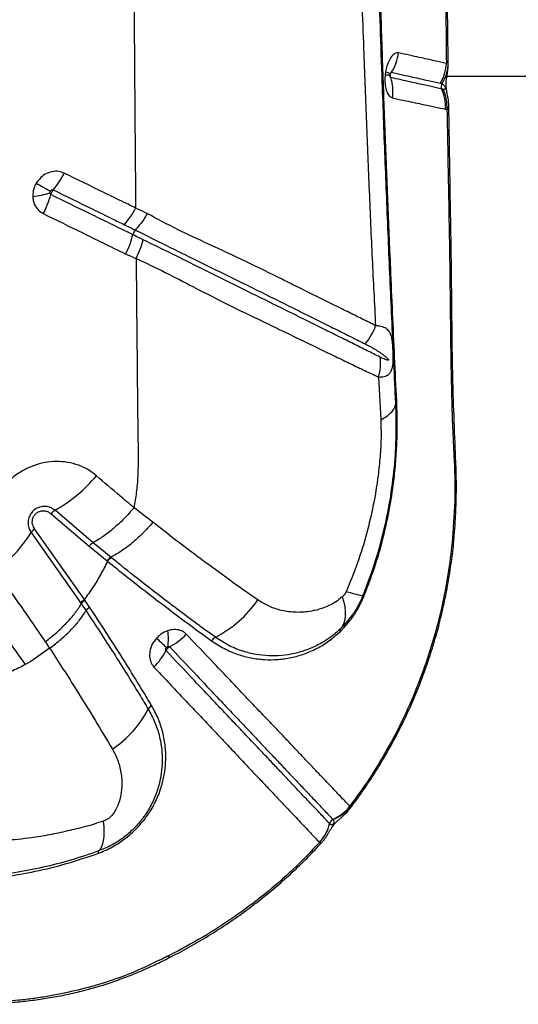
# Model space of a CAD drawing. Units: millimetres. Extents: x 91 to 445, y 452 to 777.
# Drawn here: x 342 to 345, y 479 to 486 of the extents above; entities that cross this region are included whole.
import ezdxf

# ---------------------------------------------------------------- set-up
doc = ezdxf.new("R2010")
doc.units = ezdxf.units.MM

msp = doc.modelspace()

# ---------------------------------------------------------------- linework, layer by layer
at = {"color": 7, "linetype": 'Continuous', "lineweight": 25}
for p, q in [((344.2706, 485.4531), (344.271, 485.4505)), ((344.2729, 485.4646), (344.2724, 485.4624)), ((344.6706, 485.4477), (347.1189, 485.4482)), ((344.6452, 485.3549), (344.6345, 485.3572)), ((344.661, 485.2146), (344.6722, 485.2125)), ((342.4562, 484.3301), (342.4561, 484.33)), ((342.4733, 484.3631), (342.4733, 484.3631)), ((344.1888, 483.327), (344.2047, 483.0262)), ((342.1771, 482.1597), (341.9082, 482.388)), ((341.8798, 482.3644), (342.1491, 482.1357)), ((342.1147, 481.7597), (341.7635, 482.2586)), ((341.7394, 482.2319), (342.0901, 481.7336)), ((342.1491, 482.1357), (342.2745, 482.0329)), ((342.3021, 482.0569), (342.1771, 482.1597)), ((342.2745, 482.0329), (342.2782, 482.0299)), ((342.3058, 482.0539), (342.3021, 482.0569)), ((342.1509, 481.7057), (342.1179, 481.7548)), ((342.0901, 481.7336), (342.0934, 481.7287)), ((342.0934, 481.7287), (342.1264, 481.6797)), ((343.9182, 481.5325), (343.9497, 481.5649)), ((343.9508, 481.5829), (343.9212, 481.5526)), ((341.8699, 481.4156), (341.7362, 481.3234)), ((343.9899, 480.3001), (343.9866, 480.3028)), ((343.8451, 480.1806), (343.8446, 480.1812)), ((343.7728, 480.048), (343.7734, 480.0474))]:
    msp.add_line(p, q, dxfattribs=at)
at = {"color": 8, "linetype": 'Continuous', "lineweight": 25, "flags": 128}
for points in [[(344.2393, 485.478), (344.2475, 485.475), (344.2544, 485.4722), (344.2603, 485.4696), (344.2649, 485.4671), (344.2683, 485.4648), (344.2704, 485.4627), (344.2714, 485.4608), (344.2714, 485.4599)], [(344.7078, 482.1584), (344.7187, 482.1764), (344.7221, 482.1903)], [(342.7139, 479.2516), (342.7081, 479.238), (342.7002, 479.2312)]]:
    msp.add_lwpolyline(points, dxfattribs=at)
at = {"color": 7, "linetype": 'Continuous', "lineweight": 25, "flags": 128}
for points in [[(344.2047, 483.0262), (344.2297, 483.0402), (344.2516, 483.0546), (344.2702, 483.0694), (344.2854, 483.0845), (344.2972, 483.0998), (344.3054, 483.1151), (344.3101, 483.1305), (344.3112, 483.1458)], [(343.9334, 481.7776), (343.944, 481.7413), (343.9511, 481.7068), (343.9548, 481.6745), (343.955, 481.6445), (343.9517, 481.6171), (343.945, 481.5926), (343.9348, 481.571), (343.9212, 481.5526)], [(343.9618, 481.8167), (343.9882, 481.8085), (344.0115, 481.8017), (344.0317, 481.7963), (344.0486, 481.7923), (344.0621, 481.7898), (344.0722, 481.7887), (344.0786, 481.7891), (344.0815, 481.791)], [(342.2481, 480.1974), (342.2511, 480.1587), (342.2521, 480.1231), (342.2511, 480.0908), (342.2479, 480.0621), (342.2428, 480.0373), (342.2356, 480.0165), (342.2265, 479.9999), (342.2156, 479.9877)]]:
    msp.add_lwpolyline(points, dxfattribs=at)
at = {"color": 7, "linetype": 'Continuous', "lineweight": 25}
for centre, radius, start, end in [((344.0043, 485.6538), 0.329, 326.97776, 352.68195), ((344.3608, 485.5537), 0.3075, 329.41173, 356.84419), ((344.4188, 485.5402), 0.2619, 326.00026, 0.19427), ((343.9711, 485.3394), 0.3198, 351.75802, 17.85228), ((344.6717, 485.3741), 0.0408, 151.25419, 204.37711), ((344.3581, 485.2322), 0.3034, 356.66833, 24.33302), ((344.3688, 485.2287), 0.3039, 356.93168, 24.5268), ((341.4211, 485.0457), 0.6204, 319.86124, 332.93114), ((344.3453, 489.1394), 5.136, 239.97444, 241.25512), ((341.6776, 485.2484), 0.6527, 276.41577, 287.3243), ((341.236, 484.7893), 0.6659, 332.17176, 344.61955), ((342.5372, 484.3091), 0.0838, 139.81098, 165.48138), ((343.8204, 483.8007), 0.3654, 318.89085, 342.19442), ((343.8823, 483.4231), 0.3211, 342.59461, 7.94319), ((344.3234, 483.1448), 0.0122, 118.50275, 174.91286), ((341.365, 483.3356), 1.0923, 299.81995, 319.83659), ((341.9626, 482.2936), 0.1089, 119.96563, 139.49586), ((341.8264, 482.1774), 0.1027, 127.7587, 147.95793), ((340.8631, 482.7835), 1.0355, 307.20304, 327.80775), ((342.6573, 482.2273), 0.8275, 297.45698, 325.30638), ((344.0263, 481.6354), 0.1651, 67.63, 70.48722), ((343.9393, 481.5396), 0.0223, 144.19719, 198.57877), ((343.966, 481.5729), 0.0182, 146.64671, 206.23569), ((338.72, 477.1633), 5.8242, 46.96511, 47.91908), ((342.3547, 481.481), 0.3531, 351.2021, 9.53263), ((342.4914, 481.8442), 0.4749, 298.2739, 316.0967), ((343.0785, 481.4209), 0.0823, 118.77333, 144.27602), ((342.2895, 481.6053), 0.4508, 314.4755, 332.83486), ((342.6332, 480.9516), 0.0762, 125.87505, 152.52073), ((341.879, 481.3484), 0.776, 303.98546, 332.22253), ((343.7451, 480.4917), 0.3067, 293.34557, 321.96151), ((343.7522, 480.4901), 0.3043, 292.35302, 321.35243), ((343.5488, 480.2546), 0.3047, 317.32698, 346.0628), ((343.5493, 480.2539), 0.3047, 317.33813, 346.07357), ((343.8841, 480.1713), 0.0408, 113.39306, 166.02079), ((342.2326, 479.9734), 0.0222, 139.90338, 187.22764)]:
    msp.add_arc(centre, radius, start, end, dxfattribs=at)
at = {"color": 8, "linetype": 'Continuous', "lineweight": 25}
msp.add_arc((344.2637, 485.6614), 0.205, 262.35046, 272.02346, dxfattribs=at)
at = {"color": 7, "linetype": 'Continuous', "lineweight": 25}
for points, knots in [([(342.4473, 489.9342), (342.4479, 489.6926), (342.449, 489.2109), (342.4515, 488.4931), (342.4545, 487.783), (342.458, 487.093), (342.462, 486.424), (342.4664, 485.7771), (342.471, 485.1422), (342.4748, 484.7251), (342.4766, 484.5182)], [0, 0, 0, 0, 0.132106, 0.263439, 0.393737, 0.522751, 0.644506, 0.764727, 0.883271, 1, 1, 1, 1]), ([(344.3175, 483.1555), (344.3126, 483.2599), (344.3027, 483.4688), (344.2888, 483.7791), (344.2728, 484.1441), (344.2552, 484.567), (344.2365, 485.0447), (344.2192, 485.5231), (344.203, 486.003), (344.1881, 486.4859), (344.1749, 486.9511), (344.1634, 487.3978), (344.1534, 487.8259), (344.1443, 488.2555), (344.139, 488.5432), (344.1364, 488.687)], [0, 0, 0, 0, 0.0582345, 0.1164784, 0.174712, 0.2620925, 0.3494823, 0.4361346, 0.5227852, 0.6095723, 0.6963596, 0.7722163, 0.848073, 0.9240365, 1, 1, 1, 1]), ([(344.6435, 488.6003), (344.6448, 488.3431), (344.6474, 487.8289), (344.653, 487.0611), (344.6595, 486.296), (344.6651, 485.7898), (344.6679, 485.5367)], [0, 0, 0, 0, 0.249546, 0.499091, 0.749547, 1, 1, 1, 1]), ([(344.6811, 485.541), (344.6806, 485.5714), (344.6785, 485.7292), (344.6752, 486.0166), (344.6712, 486.4034), (344.6677, 486.7931), (344.6647, 487.1855), (344.662, 487.5807), (344.6596, 487.9788), (344.6577, 488.3243), (344.6566, 488.5373), (344.6562, 488.6164)], [0, 0, 0, 0, 0.030012, 0.156224, 0.282837, 0.4099, 0.537463, 0.665576, 0.794288, 0.923655, 1, 1, 1, 1]), ([(344.3112, 483.1458), (344.3022, 483.3332), (344.2844, 483.708), (344.2598, 484.2707), (344.2368, 484.8364), (344.213, 485.4724), (344.1891, 486.1806), (344.1659, 486.9599), (344.1533, 487.4841), (344.1469, 487.7462)], [0, 0, 0, 0, 0.124619, 0.249258, 0.373855, 0.498419, 0.6656, 0.832824, 1, 1, 1, 1]), ([(344.0224, 487.55), (344.0284, 487.3323), (344.0405, 486.8967), (344.0616, 486.2481), (344.0834, 485.6565), (344.104, 485.1201), (344.1231, 484.6383), (344.1438, 484.1599), (344.1602, 483.8459), (344.1683, 483.6889)], [0, 0, 0, 0, 0.166091, 0.332214, 0.498306, 0.623739, 0.749208, 0.874631, 1, 1, 1, 1]), ([(344.3305, 485.6119), (344.3239, 485.6121), (344.3099, 485.6123), (344.2872, 485.5941), (344.2657, 485.5622), (344.2488, 485.5217), (344.2422, 485.4914), (344.2393, 485.478)], [0, 0, 0, 0, 0.192111, 0.405873, 0.617308, 0.830434, 1, 1, 1, 1]), ([(344.6679, 485.5367), (344.6409, 485.5428), (344.6002, 485.552), (344.5335, 485.5667), (344.4759, 485.5795), (344.4096, 485.5945), (344.357, 485.6061), (344.3305, 485.6119)], [0, 0, 0, 0, 0.3186061, 0.479389, 0.6412003, 0.8198324, 1, 1, 1, 1]), ([(344.6844, 485.2386), (344.6844, 485.2429), (344.6844, 485.2568), (344.682, 485.2783), (344.6783, 485.3019), (344.6742, 485.323), (344.6705, 485.3415), (344.6675, 485.3596), (344.666, 485.3752), (344.6654, 485.3896), (344.666, 485.4068), (344.6681, 485.4268), (344.6722, 485.4513), (344.6765, 485.4777), (344.6796, 485.5052), (344.6812, 485.5265), (344.6806, 485.5395), (344.6804, 485.5422)], [0, 0, 0, 0, 0.036503, 0.1174148, 0.1861593, 0.2526808, 0.3226031, 0.3684255, 0.4088843, 0.4485966, 0.4998485, 0.5918766, 0.7120228, 0.8083577, 0.8891253, 0.9761394, 1, 1, 1, 1]), ([(344.6807, 485.541), (344.6801, 485.5415), (344.6788, 485.5423), (344.6716, 485.5386), (344.6679, 485.5367)], [0, 0, 0, 0, 0.495419, 1, 1, 1, 1]), ([(344.2364, 485.4582), (344.2353, 485.4458), (344.2327, 485.4152), (344.2369, 485.3693), (344.2493, 485.3288), (344.267, 485.302), (344.2809, 485.2963), (344.2876, 485.2936)], [0, 0, 0, 0, 0.1542459, 0.3780845, 0.5944097, 0.8072744, 1, 1, 1, 1]), ([(344.2393, 485.478), (344.2387, 485.4742), (344.2376, 485.4677), (344.2368, 485.461), (344.2364, 485.4582)], [0, 0, 0, 0, 0.571026, 1, 1, 1, 1]), ([(344.2706, 485.4495), (344.2706, 485.4495), (344.2706, 485.4496), (344.2706, 485.451), (344.2706, 485.4532), (344.2708, 485.4551), (344.2709, 485.4562), (344.2709, 485.4565)], [0, 0, 0, 0, 0.328191, 0.584868, 0.773226, 0.947031, 1, 1, 1, 1]), ([(344.2707, 485.4537), (344.2707, 485.4545), (344.2708, 485.4558), (344.2711, 485.458), (344.2714, 485.4601), (344.2718, 485.4624), (344.2723, 485.4643), (344.2724, 485.4647), (344.2724, 485.4646), (344.2724, 485.4645)], [0, 0, 0, 0, 0.138921, 0.243577, 0.357493, 0.515679, 0.726104, 0.971702, 1, 1, 1, 1]), ([(344.2709, 485.4565), (344.271, 485.457), (344.2711, 485.4583), (344.2713, 485.4593), (344.2714, 485.4599)], [0, 0, 0, 0, 0.441571, 1, 1, 1, 1]), ([(344.2755, 485.4375), (344.2749, 485.4393), (344.2732, 485.4454), (344.273, 485.4549), (344.2753, 485.4657), (344.2784, 485.4714), (344.2801, 485.4746)], [0, 0, 0, 0, 0.1552889, 0.5011275, 0.7175258, 1, 1, 1, 1]), ([(344.6345, 485.3572), (344.6345, 485.3572), (344.612, 485.3622), (344.563, 485.3732), (344.4875, 485.39), (344.4141, 485.4064), (344.3493, 485.421), (344.3001, 485.4319), (344.2755, 485.4375)], [0, 0, 0, 0, 0.000001, 0.267406, 0.536488, 0.690211, 0.844701, 1, 1, 1, 1]), ([(344.2801, 485.4746), (344.3071, 485.4685), (344.3609, 485.4565), (344.4289, 485.4412), (344.488, 485.4279), (344.5563, 485.4127), (344.5979, 485.4034), (344.6256, 485.3972)], [0, 0, 0, 0, 0.1797878, 0.3582966, 0.5202401, 0.6810979, 1, 1, 1, 1]), ([(344.6256, 485.3972), (344.6291, 485.3962), (344.6327, 485.3952), (344.6359, 485.3937), (344.6359, 485.3937)], [0, 0, 0, 0, 0.999976, 1, 1, 1, 1]), ([(344.6359, 485.3937), (344.6391, 485.3919), (344.6454, 485.3884), (344.6523, 485.3807), (344.657, 485.373), (344.6591, 485.3679), (344.6599, 485.3658), (344.6603, 485.3644), (344.6606, 485.3631), (344.6607, 485.3622), (344.6608, 485.3612), (344.6609, 485.3601), (344.6608, 485.3585), (344.6595, 485.3552), (344.6546, 485.3535), (344.649, 485.3543), (344.6452, 485.3549)], [0, 0, 0, 0, 0.221497, 0.443133, 0.554073, 0.581804, 0.592185, 0.602621, 0.607046, 0.611515, 0.615537, 0.620062, 0.627848, 0.652188, 0.764037, 1, 1, 1, 1]), ([(344.2876, 485.2936), (344.3132, 485.2881), (344.3645, 485.2772), (344.432, 485.263), (344.5083, 485.2468), (344.5875, 485.23), (344.6366, 485.2197), (344.661, 485.2146)], [0, 0, 0, 0, 0.155614, 0.310354, 0.464154, 0.733169, 1, 1, 1, 1]), ([(344.7211, 482.1904), (344.7242, 482.2235), (344.7318, 482.3067), (344.7375, 482.4404), (344.7389, 482.5736), (344.7363, 482.6869), (344.7322, 482.7771), (344.7259, 482.9356), (344.7178, 483.1526), (344.7112, 483.3987), (344.7083, 483.614), (344.7069, 483.8117), (344.7038, 484.0902), (344.6987, 484.4368), (344.6911, 484.8422), (344.6871, 485.1102), (344.6852, 485.2385)], [0, 0, 0, 0, 0.032325, 0.081418, 0.131032, 0.163408, 0.192878, 0.221523, 0.322705, 0.410183, 0.4666, 0.536385, 0.604423, 0.740166, 0.875515, 1, 1, 1, 1]), ([(344.6722, 485.2125), (344.6759, 485.0042), (344.6833, 484.5876), (344.6933, 484.0359), (344.6971, 483.5544), (344.7041, 483.1454), (344.7147, 482.8764), (344.7224, 482.7433), (344.7224, 482.7433)], [0, 0, 0, 0, 0.249544, 0.499108, 0.666093, 0.833097, 1, 1, 1, 1, 1]), ([(341.9735, 484.7634), (341.9609, 484.7682), (341.9335, 484.7786), (341.8858, 484.7764), (341.8375, 484.758), (341.7994, 484.728), (341.7823, 484.7029), (341.7753, 484.6926)], [0, 0, 0, 0, 0.183412, 0.402267, 0.622228, 0.844782, 1, 1, 1, 1]), ([(342.4766, 484.518), (342.448, 484.532), (342.3733, 484.5685), (342.2057, 484.6496), (342.0663, 484.7179), (341.9735, 484.7634)], [0, 0, 0, 0, 0.1716598, 0.4477645, 1, 1, 1, 1]), ([(341.7753, 484.6926), (341.7736, 484.6896), (341.7664, 484.6769), (341.7536, 484.6463), (341.7517, 484.6175), (341.7506, 484.5999)], [0, 0, 0, 0, 0.102821, 0.449413, 1, 1, 1, 1]), ([(341.7506, 484.5999), (341.7514, 484.5898), (341.7537, 484.5624), (341.7714, 484.5221), (341.7989, 484.4927), (341.819, 484.4817), (341.8249, 484.4784)], [0, 0, 0, 0, 0.195414, 0.53035, 0.86034, 1, 1, 1, 1]), ([(341.872, 484.6254), (341.872, 484.6254), (341.8721, 484.6274), (341.8728, 484.6308), (341.8743, 484.6343), (341.8751, 484.6359), (341.8753, 484.6362)], [0, 0, 0, 0, 0.003282, 0.541035, 0.894745, 1, 1, 1, 1]), ([(341.8781, 484.6127), (341.8775, 484.613), (341.8758, 484.614), (341.8744, 484.6157), (341.8728, 484.6186), (341.872, 484.6214), (341.872, 484.6243), (341.872, 484.6254)], [0, 0, 0, 0, 0.128987, 0.430385, 0.441782, 0.784387, 1, 1, 1, 1]), ([(341.8753, 484.6362), (341.8761, 484.6375), (341.878, 484.6404), (341.882, 484.6441), (341.8869, 484.6465), (341.8916, 484.6472), (341.8942, 484.6463), (341.8953, 484.6458)], [0, 0, 0, 0, 0.178081, 0.420735, 0.639741, 0.839712, 1, 1, 1, 1]), ([(341.8781, 484.6127), (341.8786, 484.6145), (341.8803, 484.6203), (341.8841, 484.629), (341.8895, 484.6385), (341.8932, 484.6432), (341.8953, 484.6458)], [0, 0, 0, 0, 0.154131, 0.499996, 0.716466, 1, 1, 1, 1]), ([(342.4561, 484.33), (342.4561, 484.33), (342.4025, 484.3562), (342.3027, 484.405), (342.1105, 484.4991), (341.9711, 484.5672), (341.8781, 484.6127)], [0, 0, 0, 0, 0, 0.279914, 0.519951, 1, 1, 1, 1]), ([(341.8953, 484.6458), (341.9882, 484.6004), (342.1275, 484.5323), (342.2945, 484.4507), (342.369, 484.4143), (342.3974, 484.4004)], [0, 0, 0, 0, 0.55266, 0.829016, 1, 1, 1, 1]), ([(341.8249, 484.4784), (341.918, 484.4331), (342.0576, 484.3651), (342.2511, 484.2696), (342.3523, 484.2205), (342.4073, 484.1938)], [0, 0, 0, 0, 0.47691, 0.715349, 1, 1, 1, 1]), ([(342.5586, 484.4786), (342.5582, 484.4779), (342.5503, 484.4641), (342.533, 484.4366), (342.5048, 484.3978), (342.4839, 484.3748), (342.4733, 484.3631)], [0, 0, 0, 0, 0.0162519, 0.3204762, 0.6553822, 1, 1, 1, 1]), ([(342.5586, 484.4786), (342.5529, 484.4814), (342.5259, 484.4949), (342.4984, 484.508), (342.4766, 484.5182), (342.4766, 484.5182)], [0, 0, 0, 0, 0.2086887, 0.9999883, 1, 1, 1, 1]), ([(344.1683, 483.6889), (344.1366, 483.7048), (344.0732, 483.7366), (343.9705, 483.7875), (343.8626, 483.8408), (343.7495, 483.8965), (343.6318, 483.9549), (343.4698, 484.0355), (343.2579, 484.1406), (343.0087, 484.2558), (342.7726, 484.364), (342.6299, 484.4404), (342.5586, 484.4786)], [0, 0, 0, 0, 0.0773151, 0.1546298, 0.2318724, 0.3091159, 0.385959, 0.4628044, 0.6155212, 0.7674544, 0.8837417, 1, 1, 1, 1]), ([(342.3974, 484.4004), (342.4181, 484.3903), (342.4434, 484.3779), (342.4687, 484.3654), (342.4733, 484.3631)], [0, 0, 0, 0, 0.817414, 1, 1, 1, 1]), ([(342.4073, 484.1938), (342.4076, 484.1945), (342.4144, 484.2085), (342.4275, 484.238), (342.4442, 484.2833), (342.4521, 484.3143), (342.4561, 484.33)], [0, 0, 0, 0, 0.0154546, 0.315619, 0.652919, 1, 1, 1, 1]), ([(342.5295, 484.2946), (342.5081, 484.305), (342.4837, 484.3168), (342.4591, 484.3286), (342.4562, 484.3301), (342.4562, 484.3301)], [0, 0, 0, 0, 0.880244, 0.999987, 1, 1, 1, 1]), ([(342.4733, 484.3631), (342.4733, 484.3631), (342.5478, 484.3258), (342.6947, 484.2531), (342.9281, 484.1388), (343.1736, 484.0183), (343.3863, 483.9128), (343.55, 483.8316), (343.6693, 483.7724), (343.7839, 483.7155), (343.8935, 483.661), (343.9982, 483.609), (344.0632, 483.5766), (344.0957, 483.5604)], [0, 0, 0, 0, 0.000001, 0.117413, 0.234854, 0.385331, 0.537019, 0.613884, 0.690746, 0.767998, 0.84525, 0.922625, 1, 1, 1, 1]), ([(342.4798, 484.162), (342.4902, 484.1839), (342.5109, 484.2279), (342.5233, 484.2723), (342.5295, 484.2946)], [0, 0, 0, 0, 0.499994, 1, 1, 1, 1]), ([(344.2004, 483.4675), (344.1705, 483.4824), (344.1107, 483.5122), (344.0138, 483.5604), (343.9117, 483.6111), (343.804, 483.6646), (343.6913, 483.7205), (343.5737, 483.7787), (343.4116, 483.8588), (343.2002, 483.963), (342.9599, 484.0822), (342.7373, 484.1929), (342.5988, 484.2607), (342.5295, 484.2946)], [0, 0, 0, 0, 0.072072, 0.144144, 0.21641, 0.288677, 0.360957, 0.433275, 0.505596, 0.648866, 0.790785, 0.895403, 1, 1, 1, 1]), ([(342.4073, 484.1938), (342.4073, 484.1938), (342.4318, 484.1837), (342.4558, 484.1727), (342.4798, 484.1618)], [0, 0, 0, 0, 0.001144, 1, 1, 1, 1]), ([(342.4798, 484.162), (342.4798, 484.162), (342.55, 484.131), (342.6868, 484.065), (342.9097, 483.9484), (343.1533, 483.8245), (343.3702, 483.7204), (343.5366, 483.6404), (343.6576, 483.5819), (343.7741, 483.5255), (343.8858, 483.4716), (343.9925, 483.4205), (344.0942, 483.3719), (344.1572, 483.342), (344.1888, 483.327)], [0, 0, 0, 0, 0, 0.102646, 0.205321, 0.348019, 0.491874, 0.564278, 0.636681, 0.709215, 0.781893, 0.854571, 0.927285, 1, 1, 1, 1]), ([(342.4798, 484.1618), (342.482, 483.9238), (342.4862, 483.4529), (342.4915, 482.9879), (342.4942, 482.7579)], [0, 0, 0, 0, 0.505347, 1, 1, 1, 1]), ([(344.1888, 483.327), (344.203, 483.3275), (344.2301, 483.3285), (344.2579, 483.3422), (344.2757, 483.3621), (344.2857, 483.3852), (344.2913, 483.4142), (344.2934, 483.4469), (344.2932, 483.4785), (344.2921, 483.5106), (344.2903, 483.5441), (344.2868, 483.5815), (344.2813, 483.6118), (344.2725, 483.6361), (344.2589, 483.6574), (344.2364, 483.6749), (344.2049, 483.6857), (344.1788, 483.688), (344.1683, 483.6889)], [0, 0, 0, 0, 0.092412, 0.176372, 0.234243, 0.289146, 0.330585, 0.377717, 0.41473, 0.438403, 0.489707, 0.541271, 0.613747, 0.673895, 0.734937, 0.832335, 0.932173, 1, 1, 1, 1]), ([(344.0957, 483.5604), (344.1094, 483.5533), (344.1485, 483.533), (344.1952, 483.5039), (344.2329, 483.4757), (344.2499, 483.4609), (344.2569, 483.4529), (344.2588, 483.45), (344.2595, 483.4482), (344.2596, 483.4476), (344.2597, 483.4471), (344.2596, 483.4466), (344.2594, 483.4462), (344.2588, 483.4454), (344.2558, 483.4447), (344.2432, 483.4477), (344.2242, 483.4558), (344.2071, 483.4642), (344.2004, 483.4675)], [0, 0, 0, 0, 0.165757, 0.472774, 0.626247, 0.703016, 0.722217, 0.731858, 0.734275, 0.735287, 0.73631, 0.737209, 0.738353, 0.740431, 0.747455, 0.780825, 0.913434, 1, 1, 1, 1]), ([(340.1587, 483.2839), (340.2958, 483.1212), (340.5701, 482.7959), (340.9612, 482.3014), (341.3393, 481.8032), (341.5784, 481.4683), (341.6979, 481.3008)], [0, 0, 0, 0, 0.249529, 0.499061, 0.749529, 1, 1, 1, 1]), ([(344.0815, 481.791), (344.1088, 481.8628), (344.1634, 482.0065), (344.2259, 482.23), (344.2733, 482.4583), (344.3033, 482.6888), (344.3176, 482.9197), (344.3133, 483.0703), (344.3112, 483.1458)], [0, 0, 0, 0, 0.164837, 0.329675, 0.498569, 0.667474, 0.833122, 1, 1, 1, 1]), ([(344.0892, 481.788), (344.1137, 481.8525), (344.1628, 481.9815), (344.2208, 482.1816), (344.2668, 482.3858), (344.2958, 482.5709), (344.3122, 482.7344), (344.3202, 482.8761), (344.3225, 483.0177), (344.3192, 483.1096), (344.3175, 483.1555)], [0, 0, 0, 0, 0.146678, 0.293355, 0.442957, 0.592565, 0.693544, 0.794502, 0.897259, 1, 1, 1, 1]), ([(344.2047, 483.0262), (344.2062, 482.9836), (344.2077, 482.941), (344.207, 482.8975), (344.207, 482.8975)], [0, 0, 0, 0, 0.999991, 1, 1, 1, 1]), ([(344.207, 482.8975), (344.207, 482.8975), (344.206, 482.854), (344.2013, 482.7661), (344.1845, 482.6089), (344.155, 482.4272), (344.1066, 482.2212), (344.0437, 482.0166), (343.9891, 481.8833), (343.9618, 481.8167)], [0, 0, 0, 0, 0.000001, 0.119445, 0.239459, 0.427376, 0.615255, 0.807628, 1, 1, 1, 1]), ([(342.1998, 482.6311), (342.1857, 482.6424), (342.1575, 482.6649), (342.103, 482.6952), (342.0364, 482.7197), (341.9576, 482.7331), (341.8764, 482.732), (341.7961, 482.7171), (341.7186, 482.6888), (341.6415, 482.6461), (341.5724, 482.5906), (341.5141, 482.525), (341.4694, 482.457), (341.4362, 482.3837), (341.4147, 482.3073), (341.4059, 482.2298), (341.4095, 482.1527), (341.4264, 482.0785), (341.4531, 482.0128), (341.478, 481.9755), (341.4892, 481.9588)], [0, 0, 0, 0, 0.04197, 0.08394, 0.144048, 0.20415, 0.263241, 0.322325, 0.379699, 0.437069, 0.505129, 0.56084, 0.61655, 0.672109, 0.727672, 0.783477, 0.839288, 0.896425, 0.953568, 1, 1, 1, 1]), ([(342.4942, 482.7579), (342.4938, 482.7148), (342.4931, 482.6333), (342.4828, 482.5158), (342.4707, 482.4419), (342.4649, 482.4064)], [0, 0, 0, 0, 0.368758, 0.697469, 1, 1, 1, 1]), ([(344.7224, 482.7433), (344.7224, 482.7433), (344.7246, 482.6954), (344.728, 482.5991), (344.7279, 482.4039), (344.7158, 482.2567), (344.7078, 482.1584)], [0, 0, 0, 0, 0.000002, 0.249228, 0.498422, 1, 1, 1, 1]), ([(342.4649, 482.4064), (342.4319, 482.4339), (342.3431, 482.5078), (342.255, 482.5835), (342.1998, 482.6311)], [0, 0, 0, 0, 0.371884, 1, 1, 1, 1]), ([(341.9082, 482.388), (341.8969, 482.3959), (341.8742, 482.4117), (341.8316, 482.4181), (341.7901, 482.4095), (341.7559, 482.3879), (341.7323, 482.3589), (341.7189, 482.3257), (341.7161, 482.2902), (341.7233, 482.2575), (341.7345, 482.2397), (341.7394, 482.2319)], [0, 0, 0, 0, 0.131138, 0.262544, 0.387293, 0.498289, 0.599458, 0.698074, 0.800729, 0.912351, 1, 1, 1, 1]), ([(341.7635, 482.2586), (341.7586, 482.2668), (341.7488, 482.2834), (341.7462, 482.3119), (341.7525, 482.3383), (341.7659, 482.3594), (341.7846, 482.3747), (341.8064, 482.3836), (341.8304, 482.3858), (341.8568, 482.3806), (341.8717, 482.3701), (341.8798, 482.3644)], [0, 0, 0, 0, 0.129775, 0.260012, 0.361886, 0.464092, 0.557446, 0.650168, 0.750904, 0.865412, 1, 1, 1, 1]), ([(342.4649, 482.4064), (342.4416, 482.3799), (342.3951, 482.3268), (342.3212, 482.2593), (342.2478, 482.2021), (342.2007, 482.1738), (342.1771, 482.1597)], [0, 0, 0, 0, 0.262351, 0.524702, 0.762351, 1, 1, 1, 1]), ([(342.598, 482.3035), (342.5539, 482.3378), (342.5098, 482.3722), (342.4649, 482.4064), (342.4649, 482.4064)], [0, 0, 0, 0, 0.9999938, 1, 1, 1, 1]), ([(342.598, 482.3035), (342.5743, 482.2768), (342.527, 482.2234), (342.451, 482.1559), (342.3754, 482.0988), (342.3266, 482.0709), (342.3021, 482.0569)], [0, 0, 0, 0, 0.262141, 0.524282, 0.762141, 1, 1, 1, 1]), ([(343.3377, 481.7563), (343.2715, 481.8027), (343.1389, 481.8956), (342.946, 482.0368), (342.7653, 482.1728), (342.6538, 482.2599), (342.598, 482.3035)], [0, 0, 0, 0, 0.281246, 0.563608, 0.781628, 1, 1, 1, 1]), ([(343.9897, 480.2893), (343.9926, 480.2929), (344.0249, 480.3339), (344.0823, 480.4155), (344.1618, 480.5344), (344.2364, 480.6572), (344.3065, 480.7832), (344.3718, 480.9123), (344.432, 481.044), (344.487, 481.1781), (344.5366, 481.3142), (344.5806, 481.4516), (344.6192, 481.591), (344.6527, 481.7327), (344.6812, 481.8772), (344.7036, 482.0238), (344.7171, 482.1283), (344.7213, 482.1841), (344.7218, 482.1905)], [0, 0, 0, 0, 0.006688, 0.074581, 0.142901, 0.211627, 0.280728, 0.350163, 0.419885, 0.489837, 0.559956, 0.630105, 0.699914, 0.771331, 0.84365, 0.916757, 0.990506, 1, 1, 1, 1]), ([(344.7078, 482.1584), (344.706, 482.1415), (344.6962, 482.0485), (344.6714, 481.8793), (344.623, 481.6453), (344.5572, 481.4068), (344.4723, 481.1656), (344.3706, 480.9294), (344.2547, 480.7063), (344.1276, 480.4963), (344.0336, 480.3673), (343.9866, 480.3028)], [0, 0, 0, 0, 0.025806, 0.142504, 0.2592, 0.385785, 0.512729, 0.639638, 0.766175, 0.883088, 1, 1, 1, 1]), ([(343.0388, 481.4931), (342.9947, 481.5251), (342.9064, 481.589), (342.7692, 481.6913), (342.6291, 481.7979), (342.4747, 481.918), (342.3661, 482.0054), (342.3058, 482.0539)], [0, 0, 0, 0, 0.189729, 0.379464, 0.570479, 0.761501, 1, 1, 1, 1]), ([(342.2782, 482.0299), (342.2627, 481.999), (342.2315, 481.9364), (342.1769, 481.846), (342.1354, 481.7883), (342.1147, 481.7597)], [0, 0, 0, 0, 0.329096, 0.665817, 1, 1, 1, 1]), ([(342.2782, 482.0299), (342.2782, 482.0299), (342.3213, 481.9949), (342.4166, 481.9184), (342.5626, 481.8039), (342.7156, 481.6869), (342.8661, 481.5745), (342.9631, 481.5041), (343.0116, 481.469)], [0, 0, 0, 0, 0.000001, 0.170196, 0.376897, 0.58359, 0.7918, 1, 1, 1, 1]), ([(341.4892, 481.9588), (341.5428, 481.885), (341.6623, 481.7205), (341.7761, 481.554), (341.8389, 481.4621)], [0, 0, 0, 0, 0.448669, 1, 1, 1, 1]), ([(342.1179, 481.7548), (342.1168, 481.7564), (342.1157, 481.758), (342.1147, 481.7597), (342.1147, 481.7597)], [0, 0, 0, 0, 0.9998193, 1, 1, 1, 1]), ([(343.9334, 481.7776), (343.9182, 481.7653), (343.8878, 481.7408), (343.8333, 481.7123), (343.7712, 481.6885), (343.6898, 481.6708), (343.596, 481.6662), (343.499, 481.6814), (343.4117, 481.7108), (343.3623, 481.7412), (343.3377, 481.7563)], [0, 0, 0, 0, 0.07927, 0.158807, 0.270317, 0.381918, 0.552347, 0.722807, 0.861438, 1, 1, 1, 1]), ([(343.9618, 481.8167), (343.9575, 481.8085), (343.9496, 481.7934), (343.9385, 481.7825), (343.9334, 481.7776)], [0, 0, 0, 0, 0.53875, 1, 1, 1, 1]), ([(343.9497, 481.5649), (343.9703, 481.5894), (344.0075, 481.6337), (344.0546, 481.7099), (344.0775, 481.7617), (344.0892, 481.788)], [0, 0, 0, 0, 0.37731, 0.683645, 1, 1, 1, 1]), ([(343.9508, 481.5829), (343.9681, 481.6033), (344.0032, 481.6448), (344.0474, 481.7147), (344.0701, 481.7654), (344.0815, 481.791)], [0, 0, 0, 0, 0.325058, 0.660051, 1, 1, 1, 1]), ([(341.8389, 481.4621), (341.8665, 481.4837), (341.9218, 481.5268), (341.9916, 481.5953), (342.0504, 481.6633), (342.0791, 481.7069), (342.0934, 481.7287)], [0, 0, 0, 0, 0.262334, 0.524668, 0.762334, 1, 1, 1, 1]), ([(342.5885, 481.0134), (342.5553, 481.0687), (342.4887, 481.1794), (342.3815, 481.3515), (342.2695, 481.5269), (342.1904, 481.6461), (342.1509, 481.7057)], [0, 0, 0, 0, 0.24904, 0.498095, 0.749042, 1, 1, 1, 1]), ([(341.8699, 481.4156), (341.8978, 481.4369), (341.9535, 481.4794), (342.0238, 481.5473), (342.0831, 481.6146), (342.112, 481.658), (342.1264, 481.6797)], [0, 0, 0, 0, 0.26229, 0.524581, 0.76229, 1, 1, 1, 1]), ([(342.1264, 481.6797), (342.1598, 481.6296), (342.2264, 481.5295), (342.3222, 481.381), (342.4147, 481.2345), (342.4958, 481.1028), (342.5448, 481.0214), (342.5656, 480.9868)], [0, 0, 0, 0, 0.210487, 0.420969, 0.632457, 0.843938, 1, 1, 1, 1]), ([(342.8336, 481.5149), (342.8292, 481.519), (342.8145, 481.5329), (342.7812, 481.5474), (342.7395, 481.5497), (342.7129, 481.5423), (342.7029, 481.5395)], [0, 0, 0, 0, 0.137257, 0.462623, 0.796694, 1, 1, 1, 1]), ([(343.9212, 481.5526), (343.8973, 481.5317), (343.8495, 481.4898), (343.7702, 481.4416), (343.6857, 481.4035), (343.5967, 481.3774), (343.5062, 481.3633), (343.415, 481.3611), (343.3238, 481.3709), (343.2294, 481.3942), (343.1326, 481.4322), (343.0701, 481.4728), (343.0388, 481.4931)], [0, 0, 0, 0, 0.086764, 0.173633, 0.270474, 0.367669, 0.464637, 0.564469, 0.664541, 0.76438, 0.882204, 1, 1, 1, 1]), ([(342.6232, 481.486), (342.6154, 481.4762), (342.5961, 481.4523), (342.5775, 481.4077), (342.5722, 481.3583), (342.5816, 481.3146), (342.5978, 481.2935), (342.6053, 481.2836)], [0, 0, 0, 0, 0.154327, 0.376533, 0.594427, 0.810827, 1, 1, 1, 1]), ([(342.7029, 481.5395), (342.7023, 481.5393), (342.6858, 481.5336), (342.6598, 481.5198), (342.6352, 481.4989), (342.6254, 481.4884), (342.6232, 481.486)], [0, 0, 0, 0, 0.022153, 0.565501, 0.903828, 1, 1, 1, 1]), ([(343.9866, 480.3028), (343.9681, 480.3223), (343.931, 480.3614), (343.8709, 480.4246), (343.815, 480.4832), (343.7684, 480.5323), (343.717, 480.5862), (343.6607, 480.6454), (343.5997, 480.7101), (343.5338, 480.78), (343.4627, 480.8547), (343.3867, 480.9341), (343.3063, 481.018), (343.222, 481.1064), (343.117, 481.2169), (342.9891, 481.3515), (342.8854, 481.4604), (342.8336, 481.5149)], [0, 0, 0, 0, 0.108227, 0.21643, 0.271294, 0.326157, 0.381457, 0.436756, 0.49223, 0.547789, 0.603384, 0.658988, 0.714593, 0.770006, 0.825282, 0.912714, 1, 1, 1, 1]), ([(343.0116, 481.469), (343.0415, 481.4494), (343.1012, 481.4103), (343.1956, 481.3715), (343.2905, 481.3461), (343.385, 481.3342), (343.4798, 481.335), (343.5739, 481.3484), (343.6666, 481.3745), (343.7556, 481.4137), (343.8405, 481.4645), (343.8923, 481.5098), (343.9182, 481.5325)], [0, 0, 0, 0, 0.109632, 0.219285, 0.320218, 0.421396, 0.522326, 0.620486, 0.718881, 0.816917, 0.908517, 1, 1, 1, 1]), ([(341.8389, 481.4621), (341.8389, 481.462), (341.8494, 481.4466), (341.8597, 481.431), (341.8699, 481.4156)], [0, 0, 0, 0, 0.0081935, 1, 1, 1, 1]), ([(341.8699, 481.4156), (341.8699, 481.4156), (341.9027, 481.366), (341.9671, 481.2672), (342.0748, 481.098), (342.192, 480.9087), (342.2725, 480.773), (342.3128, 480.705)], [0, 0, 0, 0, 0.000001, 0.202471, 0.405154, 0.702124, 1, 1, 1, 1]), ([(342.6906, 481.3995), (342.69, 481.4004), (342.6886, 481.4023), (342.6881, 481.4067), (342.6892, 481.4119), (342.6915, 481.4166), (342.6937, 481.4193), (342.6947, 481.4204)], [0, 0, 0, 0, 0.162284, 0.35877, 0.576722, 0.82141, 1, 1, 1, 1]), ([(342.6906, 481.3995), (342.6923, 481.4024), (342.6952, 481.4077), (342.7024, 481.4159), (342.7095, 481.422), (342.7148, 481.425), (342.7164, 481.4259)], [0, 0, 0, 0, 0.28181, 0.500878, 0.850958, 1, 1, 1, 1]), ([(342.6947, 481.4204), (342.6949, 481.4207), (342.6961, 481.4219), (342.6989, 481.4245), (342.7018, 481.426), (342.7036, 481.427)], [0, 0, 0, 0, 0.099217, 0.446217, 1, 1, 1, 1]), ([(342.7036, 481.427), (342.7047, 481.4274), (342.7073, 481.4284), (342.7112, 481.4286), (342.7139, 481.4278), (342.7155, 481.4268), (342.716, 481.4263), (342.7164, 481.4259)], [0, 0, 0, 0, 0.225695, 0.566167, 0.81472, 0.873449, 1, 1, 1, 1]), ([(342.7164, 481.4259), (342.768, 481.3714), (342.8712, 481.2622), (342.9988, 481.1273), (343.1036, 481.0165), (343.1876, 480.9278), (343.2675, 480.8435), (343.3429, 480.7638), (343.4138, 480.6889), (343.4799, 480.6189), (343.5411, 480.5541), (343.5973, 480.4947), (343.6486, 480.4405), (343.6952, 480.3913), (343.7509, 480.3324), (343.811, 480.2689), (343.8481, 480.2298), (343.8666, 480.2102)], [0, 0, 0, 0, 0.087216, 0.174559, 0.229805, 0.285236, 0.340773, 0.396309, 0.451787, 0.507277, 0.562787, 0.618129, 0.673472, 0.728371, 0.783272, 0.891624, 1, 1, 1, 1]), ([(343.8446, 480.1812), (343.8446, 480.1812), (343.8257, 480.2011), (343.7943, 480.2342), (343.7445, 480.2868), (343.7036, 480.3299), (343.6594, 480.3765), (343.6118, 480.4267), (343.5596, 480.4819), (343.5024, 480.5423), (343.4402, 480.6078), (343.3733, 480.6785), (343.3018, 480.754), (343.2258, 480.8342), (343.1456, 480.919), (343.0612, 481.0081), (342.9731, 481.1011), (342.8519, 481.2291), (342.7551, 481.3314), (342.6906, 481.3995)], [0, 0, 0, 0, 0, 0.116613, 0.17524, 0.233864, 0.288288, 0.34271, 0.397523, 0.452334, 0.507301, 0.562269, 0.617182, 0.672109, 0.727055, 0.781889, 0.836725, 0.891272, 1, 1, 1, 1]), ([(341.6979, 481.3008), (341.6647, 481.2836), (341.5978, 481.249), (341.4994, 481.2132), (341.4061, 481.1864), (341.348, 481.1749), (341.3188, 481.1691)], [0, 0, 0, 0, 0.271215, 0.546682, 0.77239, 1, 1, 1, 1]), ([(341.7362, 481.3234), (341.7304, 481.3199), (341.7177, 481.3121), (341.7049, 481.3048), (341.6979, 481.3008)], [0, 0, 0, 0, 0.458885, 1, 1, 1, 1]), ([(342.6053, 481.2836), (342.6382, 481.2489), (342.7038, 481.1794), (342.7987, 481.0788), (342.8911, 480.9812), (342.9801, 480.8871), (343.0656, 480.7967), (343.1467, 480.7103), (343.2236, 480.6285), (343.2961, 480.5516), (343.364, 480.4801), (343.4271, 480.4138), (343.4851, 480.3527), (343.5379, 480.2967), (343.586, 480.2457), (343.6307, 480.1984), (343.6718, 480.1547), (343.7224, 480.1012), (343.7527, 480.0693), (343.7728, 480.048)], [0, 0, 0, 0, 0.054325, 0.108649, 0.163208, 0.21805, 0.272891, 0.327866, 0.382914, 0.437993, 0.493074, 0.548155, 0.602992, 0.65783, 0.712253, 0.766678, 0.825223, 0.88377, 1, 1, 1, 1]), ([(342.2106, 479.9707), (342.2271, 479.9771), (342.26, 479.9899), (342.3208, 480.0201), (342.3906, 480.064), (342.4642, 480.1247), (342.5277, 480.1932), (342.5847, 480.2723), (342.6315, 480.3615), (342.6648, 480.4559), (342.6837, 480.5476), (342.6907, 480.6357), (342.6868, 480.7285), (342.6693, 480.8246), (342.6375, 480.9229), (342.6049, 480.9832), (342.5885, 481.0134)], [0, 0, 0, 0, 0.038379, 0.076741, 0.142771, 0.208833, 0.274306, 0.339833, 0.421065, 0.5024, 0.576812, 0.651489, 0.725985, 0.817211, 0.90875, 1, 1, 1, 1]), ([(342.5656, 480.9868), (342.5815, 480.9575), (342.6133, 480.8989), (342.6444, 480.8035), (342.6615, 480.7103), (342.6655, 480.6205), (342.659, 480.5355), (342.6411, 480.4474), (342.6097, 480.3571), (342.5657, 480.2723), (342.5122, 480.1972), (342.4528, 480.1324), (342.3838, 480.0753), (342.3038, 480.0239), (342.2463, 480.0003), (342.2156, 479.9877)], [0, 0, 0, 0, 0.092773, 0.185837, 0.278585, 0.353808, 0.429212, 0.504348, 0.585389, 0.666325, 0.730936, 0.795491, 0.860504, 0.925471, 1, 1, 1, 1]), ([(342.3128, 480.705), (342.3202, 480.6915), (342.3426, 480.6505), (342.3684, 480.5763), (342.3817, 480.4876), (342.3781, 480.4021), (342.3609, 480.3298), (342.3357, 480.274), (342.3161, 480.2462), (342.3075, 480.2365), (342.3075, 480.2365)], [0, 0, 0, 0, 0.098893, 0.300683, 0.502319, 0.662818, 0.822871, 0.933732, 0.999998, 1, 1, 1, 1]), ([(342.3075, 480.2365), (342.3075, 480.2365), (342.3055, 480.2343), (342.2946, 480.223), (342.2746, 480.2078), (342.2555, 480.2003), (342.2481, 480.1974)], [0, 0, 0, 0, 0.000017, 0.127879, 0.658109, 1, 1, 1, 1]), ([(343.7879, 480.0467), (343.7925, 480.0518), (343.8031, 480.0635), (343.8168, 480.0824), (343.8293, 480.1017), (343.8398, 480.1193), (343.8493, 480.1358), (343.8583, 480.1507), (343.868, 480.1648), (343.8774, 480.1767), (343.8875, 480.1879), (343.9004, 480.2005), (343.9157, 480.214), (343.9346, 480.2301), (343.9546, 480.2485), (343.9736, 480.2679), (343.9848, 480.2823), (343.99, 480.2889)], [0, 0, 0, 0, 0.058116, 0.133105, 0.204047, 0.268868, 0.338434, 0.41225, 0.459312, 0.495158, 0.535264, 0.58495, 0.670377, 0.758185, 0.8452, 0.928708, 1, 1, 1, 1]), ([(342.2481, 480.1974), (342.2059, 480.1841), (342.1215, 480.1574), (341.9955, 480.1282), (341.8683, 480.0998), (341.7206, 480.0762), (341.571, 480.0615), (341.4198, 480.055), (341.2872, 480.0567), (341.1566, 480.0649), (341.0698, 480.0728), (341.0263, 480.0768)], [0, 0, 0, 0, 0.100234, 0.200685, 0.302422, 0.404139, 0.555557, 0.666208, 0.776864, 0.888422, 1, 1, 1, 1]), ([(343.8679, 480.2088), (343.8711, 480.2044), (343.8752, 480.1988), (343.8751, 480.1896), (343.8741, 480.1855), (343.873, 480.1828), (343.872, 480.1811), (343.8712, 480.1799), (343.8704, 480.1788), (343.8697, 480.1779), (343.8689, 480.1769), (343.8676, 480.1757), (343.8647, 480.1735), (343.8581, 480.1714), (343.8519, 480.1742), (343.847, 480.1788), (343.8451, 480.1806)], [0, 0, 0, 0, 0.32718, 0.416812, 0.461663, 0.484125, 0.492554, 0.501047, 0.505711, 0.510407, 0.514649, 0.521668, 0.538908, 0.600251, 0.843828, 1, 1, 1, 1]), ([(343.8666, 480.2102), (343.8671, 480.2097), (343.8675, 480.2092), (343.8679, 480.2088), (343.8679, 480.2088)], [0, 0, 0, 0, 0.999869, 1, 1, 1, 1]), ([(342.7009, 479.2299), (342.7252, 479.2419), (342.7946, 479.2765), (342.9065, 479.3393), (343.0362, 479.4177), (343.162, 479.5009), (343.2838, 479.5884), (343.401, 479.68), (343.5135, 479.7752), (343.6209, 479.8741), (343.7124, 479.9644), (343.7662, 480.0234), (343.7875, 480.0469)], [0, 0, 0, 0, 0.059938, 0.171771, 0.283055, 0.393597, 0.503237, 0.611849, 0.71934, 0.825652, 0.930757, 1, 1, 1, 1]), ([(343.7734, 480.0474), (343.7118, 479.9832), (343.5892, 479.8553), (343.3885, 479.6817), (343.1757, 479.5222), (342.9513, 479.376), (342.793, 479.2931), (342.7139, 479.2516)], [0, 0, 0, 0, 0.199217, 0.396892, 0.594569, 0.797318, 1, 1, 1, 1]), ([(340.8073, 479.7907), (340.8507, 479.7873), (340.9376, 479.7805), (341.0719, 479.776), (341.2061, 479.7769), (341.3662, 479.785), (341.5536, 479.8047), (341.7703, 479.8425), (341.9898, 479.8955), (342.137, 479.9456), (342.2106, 479.9707)], [0, 0, 0, 0, 0.09754, 0.195101, 0.293225, 0.391341, 0.541677, 0.692001, 0.846024, 1, 1, 1, 1]), ([(342.2156, 479.9877), (342.1502, 479.9653), (342.0193, 479.9206), (341.8211, 479.8703), (341.6219, 479.8322), (341.4383, 479.8093), (341.2721, 479.7977), (341.1222, 479.7945), (340.9715, 479.7976), (340.874, 479.8056), (340.8252, 479.8096)], [0, 0, 0, 0, 0.13824, 0.276516, 0.41781, 0.559117, 0.668868, 0.778635, 0.889338, 1, 1, 1, 1]), ([(341.4074, 478.9073), (341.408, 478.9073), (341.4134, 478.9076), (341.4257, 478.9082), (341.4777, 478.911), (341.5654, 478.9166), (341.6859, 478.928), (341.8019, 478.9427), (341.9182, 478.9616), (342.0352, 478.9854), (342.1529, 479.0148), (342.2674, 479.0487), (342.3776, 479.087), (342.4876, 479.1305), (342.5951, 479.177), (342.667, 479.2123), (342.7012, 479.2291)], [0, 0, 0, 0, 0.001522, 0.01466, 0.027878, 0.127693, 0.221401, 0.310611, 0.396342, 0.488664, 0.577862, 0.664624, 0.749692, 0.83035, 0.919214, 1, 1, 1, 1]), ([(342.6624, 479.2265), (342.6624, 479.2265), (342.5871, 479.189), (342.4474, 479.1243), (342.2396, 479.0513), (342.0449, 479), (341.8836, 478.9673), (341.7526, 478.9466), (341.6535, 478.935), (341.5566, 478.927), (341.4985, 478.9257), (341.4696, 478.9251)], [0, 0, 0, 0, 0.000001, 0.192716, 0.353012, 0.513883, 0.67463, 0.756158, 0.837992, 0.919255, 1, 1, 1, 1]), ([(342.7139, 479.2516), (342.6968, 479.2433), (342.6796, 479.235), (342.6624, 479.2265), (342.6624, 479.2265)], [0, 0, 0, 0, 0.999979, 1, 1, 1, 1])]:
    msp.add_open_spline(points, degree=3, knots=knots, dxfattribs=at)
at = {"color": 8, "linetype": 'Continuous', "lineweight": 25}
for points, knots in [([(344.2755, 485.4375), (344.2749, 485.4378), (344.2736, 485.4385), (344.272, 485.4417), (344.2709, 485.4455), (344.2708, 485.4484), (344.2707, 485.4495)], [0, 0, 0, 0, 0.228053, 0.499634, 0.807741, 1, 1, 1, 1]), ([(344.2724, 485.4644), (344.2729, 485.4659), (344.2739, 485.469), (344.2761, 485.4725), (344.2783, 485.4746), (344.2795, 485.4746), (344.2801, 485.4746)], [0, 0, 0, 0, 0.264503, 0.536549, 0.785681, 1, 1, 1, 1]), ([(344.6722, 485.2125), (344.6761, 485.2155), (344.6835, 485.2213), (344.6841, 485.233), (344.6843, 485.2385)], [0, 0, 0, 0, 0.523759, 1, 1, 1, 1]), ([(343.9896, 480.2893), (343.9904, 480.2899), (343.996, 480.294), (343.9927, 480.2973), (343.9899, 480.3001)], [0, 0, 0, 0, 0.137697, 1, 1, 1, 1]), ([(343.7734, 480.0474), (343.7777, 480.0433), (343.7828, 480.0385), (343.7867, 480.046), (343.7872, 480.0471)], [0, 0, 0, 0, 0.853351, 1, 1, 1, 1])]:
    msp.add_open_spline(points, degree=3, knots=knots, dxfattribs=at)
at = {"color": 7, "linetype": 'Continuous', "lineweight": 25}
for points in [[(342.3974, 484.4004), (342.4118, 484.418), (342.4405, 484.4531), (342.4646, 484.4964), (342.4766, 484.518)], [(342.1771, 482.1597), (342.1722, 482.1566), (342.1624, 482.1504), (342.1535, 482.1406), (342.1491, 482.1357)], [(342.3021, 482.0569), (342.2973, 482.0538), (342.2876, 482.0475), (342.2789, 482.0378), (342.2745, 482.0329)], [(342.3058, 482.0539), (342.301, 482.0508), (342.2913, 482.0445), (342.2826, 482.0348), (342.2782, 482.0299)], [(342.0901, 481.7336), (342.0932, 481.7381), (342.0995, 481.7472), (342.1096, 481.7555), (342.1147, 481.7597)], [(342.0934, 481.7287), (342.0965, 481.7333), (342.1028, 481.7424), (342.1129, 481.7507), (342.1179, 481.7548)], [(342.1264, 481.6797), (342.1296, 481.6842), (342.1358, 481.6933), (342.1458, 481.7016), (342.1509, 481.7057)]]:
    msp.add_open_spline(points, degree=3, dxfattribs=at)

doc.saveas('drawing.dxf')
